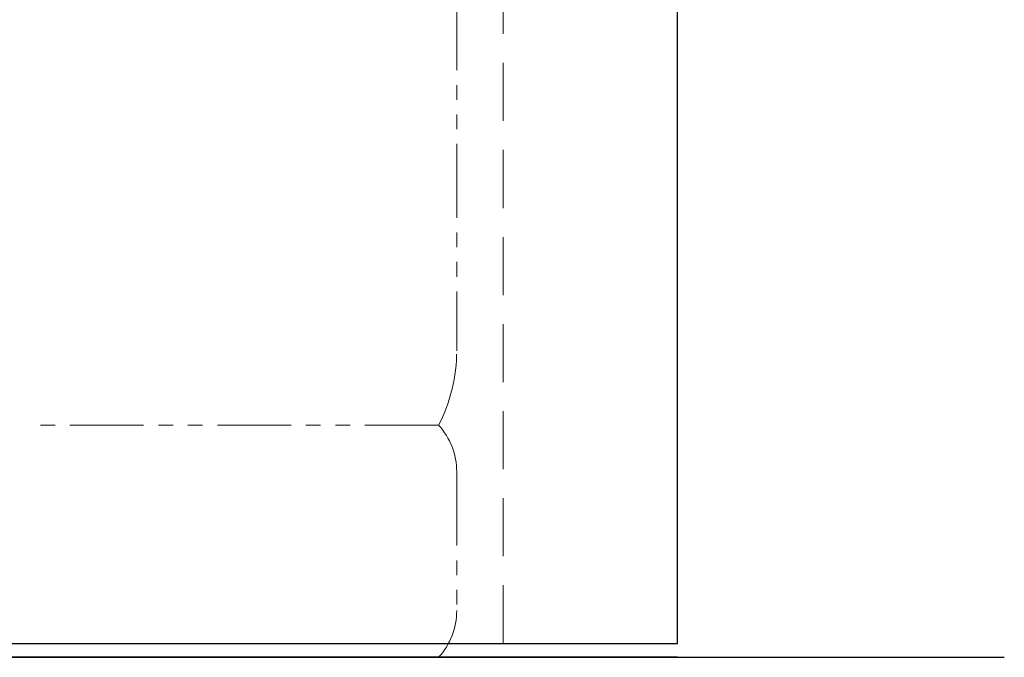
# Model space of a CAD drawing. Units: millimetres. Extents: x 7320 to 15435, y 7260 to 10075.
# Drawn here: x 9837 to 10261, y 7374 to 7648 of the extents above; entities that cross this region are included whole.
import ezdxf

# ---------------------------------------------------------------- set-up
doc = ezdxf.new("R2010")
doc.units = ezdxf.units.MM
doc.linetypes.add('HIDDEN', pattern=[0.375, 0.25, -0.125])
doc.linetypes.add('PHANTOM', pattern=[63.5, 31.75, -6.35, 6.35, -6.35, 6.35, -6.35])
doc.layers.add('ガス配管細', color=4, linetype='Continuous', lineweight=20)
doc.layers.add('図面枠', color=7, linetype='Continuous', lineweight=50)

msp = doc.modelspace()

# ---------------------------------------------------------------- linework, layer by layer
at = {"color": 7, "linetype": 'Continuous', "lineweight": 25}
for p, q in [((10120.61, 7379.87), (10120.6, 9405.66)), ((8120.61, 7379.87), (10120.61, 7379.87)), ((10120.61, 7373.87), (8120.61, 7373.87))]:
    msp.add_line(p, q, dxfattribs=at)
at = {"color": 7, "linetype": 'HIDDEN', "lineweight": 9, "ltscale": 100}
msp.add_line((10045.61, 7379.87), (10045.6, 9208.87), dxfattribs=at)
at = {"layer": 'ガス配管細', "color": 4, "linetype": 'PHANTOM', "lineweight": 9}
for p, q in [((10025.61, 8547.44), (10025.61, 7505.91)), ((10017.84, 7473.87), (9845.61, 7473.87)), ((10025.61, 7453.73), (10025.61, 7394.01)), ((10017.84, 7373.87), (9845.61, 7373.87))]:
    msp.add_line(p, q, dxfattribs=at)
for centre, radius, start, end in [((9955.61, 7505.91), 70, 332.7564, 0), ((9995.61, 7453.73), 30, 0, 42.1697), ((9995.61, 7394.01), 30, 317.8303, 0)]:
    msp.add_arc(centre, radius, start, end, dxfattribs=at)
at = {"layer": '図面枠', "lineweight": 25, "ltscale": 0.5}
msp.add_line((7983.29, 7373.87), (10261.36, 7373.87), dxfattribs=at)

doc.saveas('drawing.dxf')
